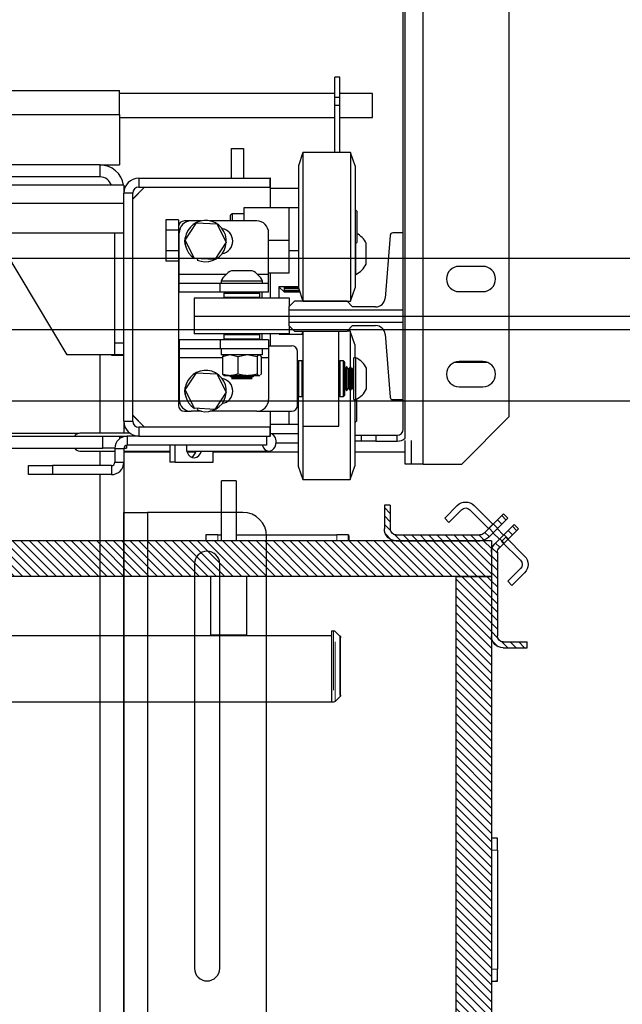
# Model space of a CAD drawing. Units: inches. Extents: x -1 to 417, y 4 to 299.
# Drawn here: x 261 to 274, y 205 to 225 of the extents above; entities that cross this region are included whole.
import ezdxf

# ---------------------------------------------------------------- set-up
doc = ezdxf.new("R2010")
doc.units = ezdxf.units.IN
doc.header["$MEASUREMENT"] = 0
doc.linetypes.add('CENTER', pattern=[2, 1.25, -0.25, 0.25, -0.25])
doc.linetypes.add('PHANTOM', pattern=[2.5, 1.25, -0.25, 0.25, -0.25, 0.25, -0.25])
doc.layers.add('CENTER', color=2, linetype='CENTER')
doc.layers.add('DIM', color=3, linetype='Continuous')
doc.styles.add('PLAN_STYLE', font='txt.shx', dxfattribs={"height": 1.5})
doc.dimstyles.new('METRIC_PL', dxfattribs={"dimtxt": 1.5, "dimasz": 3, "dimexe": 1.5, "dimexo": 1, "dimgap": 1, "dimtad": 0, "dimtih": 1, "dimtoh": 1, "dimdec": 4, "dimzin": 0, "dimdsep": 46, "dimlunit": 5, "dimtxsty": 'PLAN_STYLE', "dimcen": 0.09, "dimadec": 0, "dimazin": 0, "dimtfac": 1, "dimtdec": 4, "dimtofl": 0, "dimtmove": 0, "dimatfit": 3, "dimfxl": 1.5, "dimfrac": 2, "dimtolj": 1, "dimtzin": 0, "dimarcsym": 0})
pattern_1 = [(45, (3.75611, -86.15776), (-0.08838835, 0.08838834), [])]

# ---------------------------------------------------------------- blocks, each defined once
blk = doc.blocks.new('*D53')
at = {"layer": 'DEFPOINTS', "color": 0, "linetype": 'ByBlock', "transparency": 16777216}
for p in [(263.897, 229.273), (263.897, 219.023), (288.245, 219.023)]:
    blk.add_point(p, dxfattribs=at)
at = {"layer": 'DIM', "color": 0, "linetype": 'ByBlock', "lineweight": -2, "transparency": 16777216}
for p, q in [((288.245, 229.273), (288.245, 243.314)), ((288.245, 243.314), (291.245, 243.314)), ((264.897, 229.273), (289.745, 229.273)), ((288.245, 222.023), (288.245, 226.273)), ((264.897, 219.023), (289.745, 219.023))]:
    blk.add_line(p, q, dxfattribs=at)
at = {"layer": 'DIM', "color": 0, "linetype": 'ByBlock', "transparency": 16777216}
for points in [[(287.745, 226.273), (288.745, 226.273), (288.245, 229.273)], [(287.745, 222.023), (288.745, 222.023), (288.245, 219.023)]]:
    blk.add_solid(points, dxfattribs=at)
at = {"layer": 'DIM', "color": 0, "linetype": 'ByBlock', "transparency": 16777216, "insert": (294.245, 243.314), "char_height": 1.5, "attachment_point": 5, "rotation": 89.9544, "style": 'PLAN_STYLE'}
blk.add_mtext("\\A1;10 1/4'' [260mm] \\PDBG", dxfattribs=at)
blk = doc.blocks.new('48_type1r_pgate')
at = {"linetype": 'Continuous', "lineweight": 0}
h = blk.add_hatch(dxfattribs=at)
h.set_pattern_fill('ANSI31', style=0)
h.set_pattern_definition(pattern_1)
edge = h.paths.add_edge_path(flags=0)
edge.add_arc((-24.51, -10.25), 0.125, 225, 270, ccw=False)
edge.add_line((-24.598, -10.338), (-25.003, -9.933))
edge.add_line((-25.003, -9.933), (-25.092, -10.021))
edge.add_line((-25.092, -10.021), (-24.686, -10.427))
edge.add_arc((-24.51, -10.25), 0.25, 225, 270)
edge.add_line((-24.51, -10.5), (-22.75, -10.5))
edge.add_arc((-22.75, -10.25), 0.25, 270, 360)
edge.add_line((-22.5, -10.25), (-22.5, -9.75))
edge.add_line((-22.5, -9.75), (-22.625, -9.75))
edge.add_line((-22.625, -9.75), (-22.625, -10.25))
edge.add_arc((-22.75, -10.25), 0.125, 270, 360, ccw=False)
edge.add_line((-22.75, -10.375), (-24.51, -10.375))
h = blk.add_hatch(dxfattribs=at)
h.set_pattern_fill('ANSI31', style=0)
h.set_pattern_definition(pattern_1)
edge = h.paths.add_edge_path(flags=0)
edge.add_line((-25.229, -10.157), (-25.317, -10.246))
edge.add_line((-25.317, -10.246), (-24.912, -10.651))
edge.add_arc((-25, -10.739), 0.125, 0, 45, ccw=False)
edge.add_line((-24.875, -10.739), (-24.875, -12.499))
edge.add_arc((-25, -12.499), 0.125, -90, 0, ccw=False)
edge.add_line((-25, -12.624), (-25.5, -12.624))
edge.add_line((-25.5, -12.624), (-25.5, -12.749))
edge.add_line((-25.5, -12.749), (-25, -12.749))
edge.add_arc((-25, -12.499), 0.25, 270, 360)
edge.add_line((-24.75, -12.499), (-24.75, -10.739))
edge.add_arc((-25, -10.739), 0.25, 0, 45)
edge.add_line((-24.823, -10.563), (-25.229, -10.157))
h = blk.add_hatch()
h.set_pattern_fill('ANSI31', color=256, style=0)
h.set_pattern_definition([(45, (-267.82728, -484.86935), (-0.088388348, 0.088388348), [])])
h.paths.add_polyline_path([(22.75, -47.25), (22.75, -48), (-24.75, -48), (-24.75, -47.25)])
h.paths.add_polyline_path([(20.285, -11.25), (20.285, -10.5), (1.642, -10.5), (1.642, -11.25)])
h.paths.add_polyline_path([(-6.108, -10.5), (-6.108, -11.25), (-24.75, -11.249), (-24.75, -10.5)])
h = blk.add_hatch(dxfattribs=at)
h.set_pattern_fill('ANSI31', style=0)
h.set_pattern_definition(pattern_1)
h.paths.add_polyline_path([(-24, -47.25), (-24, -11.25), (-24.75, -11.25), (-24.75, -47.25)], flags=0)
at = {"color": 7, "linetype": 'Continuous', "lineweight": 30}
for p, q in [((-19.389, -9.24), (-19.076, -9.24)), ((-19.389, -9.24), (-19.389, -10.5)), ((-19.076, -10.5), (-19.076, -9.24)), ((-24.387, -9.758), (-24.781, -10.152)), ((-24.298, -9.847), (-24.692, -10.241)), ((-23.857, -10.112), (-24.122, -9.847)), ((-23.768, -10.024), (-24.033, -9.758)), ((-22.625, -9.75), (-22.5, -9.75)), ((-22.625, -9.75), (-22.625, -10.25)), ((-22.5, -9.75), (-22.5, -10.25)), ((-25.092, -10.021), (-25.003, -9.933)), ((-24.687, -10.427), (-25.092, -10.021)), ((-24.598, -10.338), (-25.003, -9.933)), ((-23.857, -10.112), (-23.768, -10.024)), ((-25.317, -10.246), (-25.229, -10.157)), ((-25.317, -10.246), (-24.912, -10.651)), ((-25.229, -10.157), (-24.823, -10.562)), ((-24.871, -10.242), (-25.007, -10.379)), ((-24.919, -10.467), (-24.782, -10.331)), ((-24.781, -10.152), (-24.782, -10.154)), ((-24.781, -10.152), (-24.692, -10.241)), ((-24.694, -10.242), (-24.692, -10.241)), ((-25.054, -10.425), (-25.448, -10.819)), ((-24.965, -10.514), (-25.359, -10.907)), ((-24.965, -10.514), (-25.054, -10.425)), ((-24.75, -10.5), (-0.108, -10.5)), ((-24.75, -10.5), (-24.75, -11.25)), ((-22.75, -10.375), (-24.51, -10.375)), ((-22.75, -10.5), (-24.51, -10.5)), ((-21.75, -10.375), (-21.5, -10.375)), ((-21.75, -10.5), (-21.75, -10.375)), ((-19.389, -10.375), (-21.5, -10.375)), ((-19, -10.375), (-19.076, -10.375)), ((-19, -10.375), (-18.75, -10.375)), ((-18.75, -10.375), (-18.75, -10.5)), ((-24.875, -10.739), (-24.875, -12.499)), ((-24.75, -10.739), (-24.75, -12.499)), ((-25.359, -11.084), (-25.094, -11.349)), ((-25.448, -11.173), (-25.182, -11.438)), ((-25.182, -11.438), (-25.094, -11.349)), ((-24.75, -11.25), (-0.108, -11.25)), ((-24.75, -11.25), (-24.75, -47.25)), ((-24, -11.25), (-24.75, -11.25)), ((-24, -11.25), (-24, -47.25)), ((-19.607, -11.25), (-19.607, -12.48)), ((-18.857, -12.48), (-18.857, -11.25)), ((-21.469, -12.404), (-21.565, -12.5)), ((-21.392, -12.39), (-21.434, -12.39)), ((-21.392, -12.39), (-21.392, -13.89)), ((-21.58, -13.744), (-21.58, -12.535)), ((-19.272, -12.49), (-21.392, -12.49)), ((-21.392, -12.494), (-21.392, -13.89)), ((-19.607, -12.48), (-18.857, -12.48)), ((-19.607, -12.48), (-19.598, -12.49)), ((-19.193, -12.49), (-19.272, -12.49)), ((-9.272, -12.49), (-19.193, -12.49)), ((-18.868, -12.49), (-18.857, -12.48)), ((-25, -12.624), (-25.5, -12.624)), ((-25.5, -12.749), (-25.5, -12.624)), ((-25, -12.749), (-25.5, -12.749)), ((-21.565, -13.779), (-21.469, -13.875)), ((-21.434, -13.89), (-21.392, -13.89)), ((-21.392, -13.89), (17.233, -13.89)), ((-24.875, -17), (-24.875, -16.75)), ((-24.875, -16.75), (-24.75, -16.75)), ((-24.875, -17), (-24.875, -19.5)), ((-24.875, -19.75), (-24.875, -19.5)), ((-24.75, -19.75), (-24.875, -19.75))]:
    blk.add_line(p, q, dxfattribs=at)
at = {"color": 7, "linetype": 'PHANTOM', "lineweight": 0}
for p, q in [((-21.5, -10.375), (-21.5, -10.5)), ((-19, -10.5), (-19, -10.375)), ((-21.469, -13.875), (-21.469, -12.404)), ((-21.434, -12.39), (-21.434, -13.89)), ((-21.565, -12.5), (-21.565, -13.779)), ((-24.75, -17), (-24.875, -17)), ((-24.875, -19.5), (-24.75, -19.5))]:
    blk.add_line(p, q, dxfattribs=at)
at = {"const_width": 0.01}
blk.add_lwpolyline([(-6.108, -10.5), (-6.108, -11.25), (-24.75, -11.249), (-24.75, -10.5), (-6.108, -10.5)], dxfattribs=at)
at = {"color": 7, "linetype": 'Continuous', "lineweight": 30}
for centre, radius, start, end in [((-24.21, -9.935), 0.25, 45, 135), ((-24.21, -9.935), 0.125, 45, 135), ((-24.51, -10.25), 0.125, 225, 270), ((-22.75, -10.25), 0.25, 270, 0), ((-22.75, -10.25), 0.125, 270, 0), ((-24.51, -10.25), 0.25, 225, 270), ((-21.327, -10.45), 0.43, 169.9129, 186.6419), ((-18.283, -10.435), 0.467, 180.4204, 187.9439), ((-25, -10.739), 0.125, 0, 45), ((-25, -10.739), 0.25, 0, 45), ((-25.271, -10.996), 0.25, 135, 225), ((-25.271, -10.996), 0.125, 135, 225), ((-21.434, -12.44), 0.05, 90, 134.8856), ((-25, -12.499), 0.125, 270, 0), ((-25, -12.499), 0.25, 270, 0), ((-21.53, -12.535), 0.05, 134.8856, 180), ((-21.53, -13.744), 0.05, 180, 225.1144), ((-21.434, -13.84), 0.05, 225.1144, 270), ((-24.815, -16.283), 0.467, 270.4208, 277.9414), ((-24.8, -19.327), 0.43, 259.9139, 276.6408)]:
    blk.add_arc(centre, radius, start, end, dxfattribs=at)
blk = doc.blocks.new('type-1L_36x48')
at = {"xscale": -1}
blk.add_blockref('48_type1r_pgate', (0, 0), dxfattribs=at)
blk = doc.blocks.new('1L3648')
blk.add_blockref('type-1L_36x48', (-16.259, 2.503))

msp = doc.modelspace()

# ---------------------------------------------------------------- linework, layer by layer
at = {"color": 8, "linetype": 'Continuous', "lineweight": 25}
for p, q in [((269.7178, 215.9147), (269.7178, 231.0247)), ((239.86182, 223.26343), (263.33935, 223.26343)), ((265.57487, 219.90093), (264.58943, 219.90093)), ((266.46943, 219.90093), (266.23899, 219.90093)), ((262.92685, 216.56493), (262.92685, 218.21343)), ((265.49936, 218.14893), (264.58943, 218.14893)), ((266.46943, 218.14893), (266.31449, 218.14893)), ((263.33559, 216.50243), (263.33559, 216.44597)), ((267.09185, 216.55273), (266.53002, 216.55273)), ((269.7178, 215.9147), (269.7178, 216.41076)), ((262.92685, 215.88243), (262.92685, 216.18993)), ((262.92685, 176.40043), (262.92685, 215.69443))]:
    msp.add_line(p, q, dxfattribs=at)
at = {"color": 7, "linetype": 'Continuous', "lineweight": 25}
for p, q in [((271.5278, 216.9147), (271.5278, 230.0247)), ((269.29785, 216.64773), (269.29785, 227.52076)), ((269.3378, 216.45986), (269.3378, 227.52076)), ((267.96485, 224.04828), (267.85985, 224.04828)), ((267.85985, 223.61989), (267.85985, 224.04828)), ((267.96485, 223.61989), (267.96485, 224.04828)), ((240.04019, 223.76343), (263.33935, 223.76343)), ((263.33935, 223.26343), (263.33935, 223.76343)), ((267.85985, 223.70043), (263.33935, 223.70043)), ((268.65185, 223.70043), (267.96485, 223.70043)), ((268.65185, 223.20043), (268.65185, 223.70043)), ((267.96485, 223.61989), (267.85985, 223.61989)), ((267.85985, 223.4497), (267.85985, 223.61989)), ((267.96485, 223.4497), (267.85985, 223.4497)), ((267.85985, 222.45993), (267.85985, 223.4497)), ((267.96485, 223.4497), (267.96485, 223.61989)), ((267.96485, 222.45993), (267.96485, 223.4497)), ((263.33935, 223.26343), (263.33935, 222.20043)), ((263.33935, 223.20043), (267.85985, 223.20043)), ((267.96485, 223.20043), (268.65185, 223.20043)), ((265.69185, 222.54743), (265.94185, 222.54743)), ((265.69185, 221.92243), (265.69185, 222.54743)), ((265.94185, 222.54743), (265.94185, 221.92243)), ((267.19185, 222.45993), (267.09685, 222.17993)), ((268.19185, 222.45993), (267.19185, 222.45993)), ((267.19185, 222.45993), (267.19185, 222.25092)), ((268.28685, 222.17993), (268.19185, 222.45993)), ((268.19185, 222.45993), (268.19185, 222.25092)), ((262.92685, 222.20043), (259.92685, 222.20043)), ((262.92685, 221.95043), (262.92685, 222.20043)), ((262.92685, 222.20043), (263.33935, 222.20043)), ((267.19185, 222.25092), (267.19185, 219.33993)), ((268.19185, 222.25092), (268.19185, 219.33993)), ((267.09685, 222.17993), (267.09685, 222.00844)), ((267.09685, 222.00844), (267.09685, 219.61993)), ((268.28685, 222.17993), (268.28685, 222.00844)), ((268.28685, 222.00844), (268.28685, 219.61993)), ((262.92685, 221.95043), (259.92685, 221.95043)), ((263.73985, 221.92243), (263.73985, 221.73443)), ((263.73985, 221.92243), (266.50185, 221.92243)), ((266.50685, 221.92243), (266.50185, 221.92243)), ((266.50185, 221.73443), (266.50185, 221.92243)), ((266.50685, 221.29993), (266.50685, 221.92243)), ((263.42685, 221.77643), (235.87685, 221.77643)), ((263.42685, 221.77643), (263.42685, 221.60943)), ((263.61485, 221.60943), (263.42685, 221.60943)), ((263.42685, 216.81543), (263.42685, 221.60943)), ((263.85985, 221.73443), (263.61485, 221.48943)), ((263.86485, 221.73443), (263.61485, 221.48443)), ((263.61485, 216.81543), (263.61485, 221.60943)), ((263.73985, 221.73443), (266.50185, 221.73443)), ((266.50685, 221.71023), (267.09685, 221.71023)), ((235.87685, 221.40043), (263.42685, 221.40043)), ((271.5278, 216.9147), (271.5278, 221.41076)), ((265.7031, 221.17493), (265.67185, 221.14368)), ((265.94685, 221.17493), (265.7031, 221.17493)), ((265.7031, 221.17493), (265.7031, 221.02493)), ((266.89685, 221.29993), (265.94685, 221.29993)), ((265.94685, 221.29993), (265.94685, 221.02493)), ((266.89685, 221.29993), (266.89685, 220.61243)), ((267.09685, 221.29993), (266.89685, 221.29993)), ((268.32185, 221.23118), (268.28685, 221.26618)), ((268.32185, 221.23118), (268.32185, 221.1868)), ((268.32185, 221.1868), (268.32185, 220.56868)), ((264.57685, 221.04544), (264.30885, 221.04544)), ((264.30885, 221.04544), (264.30885, 220.82893)), ((264.57685, 221.04544), (264.57685, 220.89993)), ((264.83943, 221.02493), (264.70185, 221.02493)), ((264.7145, 220.62378), (264.95133, 220.98628)), ((265.05649, 221.02493), (264.83943, 221.02493)), ((264.95133, 220.98628), (265.38369, 220.96243)), ((266.21943, 221.02493), (265.23721, 221.02493)), ((265.38369, 220.96243), (265.57921, 220.57607)), ((265.67185, 221.02493), (265.67185, 221.14368)), ((235.87685, 220.77643), (263.42685, 220.77643)), ((263.23885, 218.46243), (263.23885, 220.77643)), ((264.57685, 220.82893), (264.30885, 220.82893)), ((264.30885, 220.82893), (264.30885, 220.39592)), ((264.57685, 220.89993), (264.57685, 217.14993)), ((264.58943, 219.90093), (264.58943, 220.77493)), ((266.46943, 219.90093), (266.46943, 220.77493)), ((269.29885, 220.7747), (269.08124, 220.7747)), ((264.91002, 220.23742), (264.7145, 220.62378)), ((265.57921, 220.57607), (265.34237, 220.21357)), ((266.89685, 220.61243), (266.46943, 220.61243)), ((266.89685, 220.61243), (266.89685, 219.92493)), ((268.28685, 220.53368), (268.32185, 220.56868)), ((268.30085, 219.89993), (268.30085, 220.54768)), ((268.52085, 220.53731), (268.52085, 220.55643)), ((268.52085, 220.11843), (268.52085, 220.53731)), ((269.02238, 220.72041), (268.91545, 219.40053)), ((262.23885, 218.21343), (260.92685, 220.40043)), ((264.57685, 220.39592), (264.30885, 220.39592)), ((264.30885, 220.39592), (264.30885, 220.17941)), ((266.89685, 220.39993), (267.09685, 220.39993)), ((264.57685, 220.17941), (264.30885, 220.17941)), ((264.9092, 220.23618), (264.91002, 220.23742)), ((265.34237, 220.21357), (264.91002, 220.23742)), ((264.98247, 220.23342), (264.96903, 220.20348)), ((266.12593, 219.97893), (265.68793, 219.97893)), ((266.89685, 219.92493), (266.46943, 219.92493)), ((266.50685, 219.39993), (266.50685, 219.92493)), ((270.9728, 220.0697), (270.4728, 220.0697)), ((264.58943, 219.71293), (264.58943, 219.90093)), ((264.58943, 219.52493), (264.58943, 219.71293)), ((265.44955, 219.71293), (264.58943, 219.71293)), ((265.44955, 219.52493), (265.44955, 219.71293)), ((266.46943, 219.71293), (265.44955, 219.71293)), ((265.46943, 219.75893), (265.46943, 219.71293)), ((266.34443, 219.75893), (265.46943, 219.75893)), ((266.34443, 219.71293), (266.34443, 219.75893)), ((266.46943, 219.71293), (266.46943, 219.90093)), ((266.46943, 219.52493), (266.46943, 219.71293)), ((268.28685, 219.89993), (268.30085, 219.89993)), ((265.44955, 219.52493), (264.58943, 219.52493)), ((266.46943, 219.52493), (265.44955, 219.52493)), ((265.55193, 219.51993), (265.53193, 219.49993)), ((265.55193, 219.51993), (266.26193, 219.51993)), ((265.70733, 219.52383), (265.70057, 219.51993)), ((265.70733, 219.52493), (265.70733, 219.52383)), ((266.10653, 219.52383), (265.70733, 219.52383)), ((266.10653, 219.52383), (266.10653, 219.52493)), ((266.11328, 219.51993), (266.10653, 219.52383)), ((266.28193, 219.49993), (266.26193, 219.51993)), ((266.32685, 219.52493), (266.32685, 219.39993)), ((266.69185, 219.64773), (267.09685, 219.64773)), ((266.69185, 219.39993), (266.69185, 219.64773)), ((266.69185, 219.63238), (266.69485, 219.63238)), ((266.69485, 219.64773), (266.69485, 219.63238)), ((266.69485, 219.63238), (266.79485, 219.53238)), ((266.79485, 219.64773), (266.79485, 219.53238)), ((266.79485, 219.53238), (267.12656, 219.53238)), ((266.81485, 219.61181), (267.09961, 219.61181)), ((266.81485, 219.6021), (266.81485, 219.61181)), ((267.09996, 219.61077), (266.81485, 219.61077)), ((267.1029, 219.6021), (266.81485, 219.6021)), ((266.81485, 219.57175), (267.1132, 219.57175)), ((266.81485, 219.5649), (266.81485, 219.57175)), ((267.11552, 219.5649), (266.81485, 219.5649)), ((266.81485, 219.54533), (267.12216, 219.54533)), ((266.81485, 219.5415), (266.81485, 219.54533)), ((267.12346, 219.5415), (266.81485, 219.5415)), ((266.81485, 219.53319), (267.12628, 219.53319)), ((266.81485, 219.53248), (266.81485, 219.53319)), ((267.12652, 219.53248), (266.81485, 219.53248)), ((267.09685, 219.61993), (267.19185, 219.33993)), ((268.19185, 219.33993), (268.28685, 219.61993)), ((270.4728, 219.5397), (270.9728, 219.5397)), ((264.90693, 219.39993), (264.90693, 218.64993)), ((266.90693, 219.39993), (264.90693, 219.39993)), ((265.53193, 219.49993), (265.53193, 219.41993)), ((266.28193, 219.49993), (265.53193, 219.49993)), ((265.53193, 219.41993), (265.55193, 219.39993)), ((265.53193, 219.41993), (266.28193, 219.41993)), ((266.26193, 219.39993), (266.28193, 219.41993)), ((266.28193, 219.41993), (266.28193, 219.49993)), ((267.01496, 219.33769), (266.89685, 219.21958)), ((266.90693, 219.22965), (266.90693, 219.39993)), ((268.11732, 219.33769), (267.01496, 219.33769)), ((267.19185, 219.33993), (268.19185, 219.33993)), ((267.19185, 219.33769), (267.19185, 219.33993)), ((267.94185, 219.33769), (267.94185, 219.33993)), ((268.23543, 219.21958), (268.11732, 219.33769)), ((266.89685, 219.21958), (266.89685, 219.14812)), ((269.29885, 219.14812), (266.89685, 219.14812)), ((266.89685, 219.14812), (266.89685, 218.89733)), ((268.71924, 219.21958), (268.23543, 219.21958)), ((266.89685, 218.89733), (269.29885, 218.89733)), ((266.89685, 218.89733), (266.89685, 218.82588)), ((266.89685, 218.82588), (267.01496, 218.70777)), ((266.90693, 218.64993), (266.90693, 218.8158)), ((267.01496, 218.70777), (268.11732, 218.70777)), ((267.18612, 218.70777), (267.16575, 218.64773)), ((267.18685, 218.70777), (267.18685, 218.64773)), ((267.19685, 216.71243), (267.19685, 218.70777)), ((267.94685, 216.71243), (267.94685, 218.70777)), ((268.11732, 218.70777), (268.23543, 218.82588)), ((268.18685, 218.70993), (268.11948, 218.70993)), ((268.28185, 218.42993), (268.18685, 218.70993)), ((268.18685, 218.70993), (268.18685, 217.96243)), ((268.23543, 218.82588), (268.71924, 218.82588)), ((264.58943, 218.52493), (264.58943, 218.33693)), ((265.44955, 218.52493), (264.58943, 218.52493)), ((266.90693, 218.64993), (264.90693, 218.64993)), ((265.44955, 218.52493), (265.44955, 218.33693)), ((266.46943, 218.52493), (265.44955, 218.52493)), ((265.55193, 218.64993), (265.53193, 218.62993)), ((265.53193, 218.62993), (265.53193, 218.54993)), ((266.28193, 218.62993), (265.53193, 218.62993)), ((265.53193, 218.54993), (265.55193, 218.52993)), ((265.53193, 218.54993), (266.28193, 218.54993)), ((266.26193, 218.52993), (265.55193, 218.52993)), ((265.67459, 218.52993), (265.66593, 218.52493)), ((266.14793, 218.52493), (266.13927, 218.52993)), ((266.28193, 218.62993), (266.26193, 218.64993)), ((266.26193, 218.52993), (266.28193, 218.54993)), ((266.28193, 218.54993), (266.28193, 218.62993)), ((266.32685, 218.64993), (266.32685, 218.52493)), ((266.46943, 218.52493), (266.46943, 218.33693)), ((266.50685, 218.39993), (266.50685, 218.64993)), ((266.69185, 218.64773), (266.69185, 218.64993)), ((266.69185, 218.64773), (267.19685, 218.64773)), ((268.91545, 218.64492), (269.02238, 217.32505)), ((263.23885, 218.46243), (263.42685, 218.46243)), ((263.23885, 218.21243), (263.23885, 218.46243)), ((265.44955, 218.33693), (264.58943, 218.33693)), ((264.58943, 218.33693), (264.58943, 218.14893)), ((266.46943, 218.33693), (265.44955, 218.33693)), ((265.47243, 218.33693), (265.47243, 218.21193)), ((266.34143, 218.21193), (266.34143, 218.33693)), ((266.46943, 218.39993), (266.95185, 218.39993)), ((266.46943, 218.33693), (266.46943, 218.14893)), ((267.07685, 217.14993), (267.07685, 218.27493)), ((268.28185, 218.42993), (268.28185, 218.14993)), ((263.23885, 218.21343), (262.23885, 218.21343)), ((263.17685, 218.20043), (263.17685, 218.21343)), ((263.42685, 218.20043), (263.17685, 218.20043)), ((263.42685, 218.21243), (263.23885, 218.21243)), ((264.58943, 218.14893), (264.58943, 217.27493)), ((266.34143, 218.21193), (265.47243, 218.21193)), ((265.49936, 218.17957), (265.63495, 218.21193)), ((265.52722, 218.20478), (265.49936, 218.17957)), ((265.49936, 218.17957), (265.49936, 217.8067)), ((265.53342, 218.21193), (265.52568, 218.20745)), ((265.68505, 218.21193), (265.82063, 218.17957)), ((265.82063, 218.17957), (265.99264, 218.21193)), ((265.82063, 218.17957), (265.82063, 217.8067)), ((266.05619, 218.21193), (266.2282, 218.17957)), ((266.2282, 218.17957), (266.2282, 217.8067)), ((266.28818, 218.20745), (266.28043, 218.21193)), ((266.28663, 218.20478), (266.31449, 218.17957)), ((266.31449, 218.17957), (266.31449, 217.8067)), ((266.46943, 218.14893), (266.46943, 217.27493)), ((267.09685, 218.08743), (267.07685, 218.06743)), ((267.17685, 218.08743), (267.09685, 218.08743)), ((267.09685, 218.08743), (267.09685, 217.33743)), ((267.19685, 218.06743), (267.17685, 218.08743)), ((267.17685, 218.05469), (267.17685, 218.08743)), ((267.17685, 217.33743), (267.17685, 218.05469)), ((267.96685, 218.08743), (267.94685, 218.06743)), ((268.04685, 218.08743), (267.96685, 218.08743)), ((267.96685, 218.08743), (267.96685, 217.33743)), ((268.06685, 218.06743), (268.04685, 218.08743)), ((268.04685, 218.05469), (268.04685, 218.08743)), ((268.04685, 217.33743), (268.04685, 218.05469)), ((268.06685, 218.06743), (268.06685, 218.03644)), ((268.30585, 218.14993), (268.25985, 218.14993)), ((268.25985, 217.27493), (268.25985, 218.14993)), ((268.30585, 217.27493), (268.30585, 218.14993)), ((270.9728, 218.0697), (270.4728, 218.0697)), ((268.06685, 218.03644), (268.06685, 217.35743)), ((268.07075, 217.91203), (268.06685, 217.91878)), ((268.08075, 217.91203), (268.07075, 217.91203)), ((268.07075, 217.51283), (268.07075, 217.91203)), ((268.10985, 217.96243), (268.08075, 217.91203)), ((268.08075, 217.51283), (268.08075, 217.91203)), ((268.11665, 217.96243), (268.10985, 217.96243)), ((268.10985, 217.46243), (268.10985, 217.96243)), ((268.14575, 217.91203), (268.11665, 217.96243)), ((268.11665, 217.46243), (268.11665, 217.96243)), ((268.15575, 217.91203), (268.14575, 217.91203)), ((268.14575, 217.51283), (268.14575, 217.91203)), ((268.18485, 217.96243), (268.15575, 217.91203)), ((268.15575, 217.51283), (268.15575, 217.91203)), ((268.19165, 217.96243), (268.18485, 217.96243)), ((268.18485, 217.46243), (268.18485, 217.96243)), ((268.22075, 217.91203), (268.19165, 217.96243)), ((268.19165, 217.46243), (268.19165, 217.96243)), ((268.23075, 217.91203), (268.22075, 217.91203)), ((268.22075, 217.51283), (268.22075, 217.91203)), ((268.25985, 217.96243), (268.23075, 217.91203)), ((268.23075, 217.51283), (268.23075, 217.91203)), ((268.52585, 217.49343), (268.52585, 217.93143)), ((271.08078, 218.0467), (270.36481, 218.0467)), ((264.7145, 217.47378), (264.95133, 217.83628)), ((264.95133, 217.83628), (265.38369, 217.81243)), ((265.38369, 217.81243), (265.57921, 217.42607)), ((265.52557, 217.77888), (265.53415, 217.77393)), ((265.53415, 217.77393), (265.64197, 217.77393)), ((265.64197, 217.77393), (265.67803, 217.77393)), ((265.6642, 217.77393), (265.65693, 217.76973)), ((265.65693, 217.76973), (265.65693, 217.76293)), ((266.15693, 217.76973), (265.65693, 217.76973)), ((265.65693, 217.76293), (265.70733, 217.73383)), ((266.15693, 217.76293), (265.65693, 217.76293)), ((265.67803, 217.77393), (266.00154, 217.77393)), ((265.70733, 217.72383), (265.68845, 217.71293)), ((265.68845, 217.71293), (266.12541, 217.71293)), ((265.70733, 217.73383), (265.70733, 217.72383)), ((266.10653, 217.73383), (265.70733, 217.73383)), ((266.10653, 217.72383), (265.70733, 217.72383)), ((266.00154, 217.77393), (266.04729, 217.77393)), ((266.04729, 217.77393), (266.2665, 217.77393)), ((266.10653, 217.73383), (266.15693, 217.76293)), ((266.10653, 217.72383), (266.10653, 217.73383)), ((266.12541, 217.71293), (266.10653, 217.72383)), ((266.15693, 217.76973), (266.14966, 217.77393)), ((266.15693, 217.76293), (266.15693, 217.76973)), ((266.2665, 217.77393), (266.27619, 217.77393)), ((266.28665, 217.78171), (266.27619, 217.77393)), ((266.27619, 217.77393), (266.27971, 217.77393)), ((266.27971, 217.77393), (266.28829, 217.77888)), ((264.91002, 217.08742), (264.7145, 217.47378)), ((268.06685, 217.50607), (268.07075, 217.51283)), ((268.07075, 217.51283), (268.08075, 217.51283)), ((268.08075, 217.51283), (268.10985, 217.46243)), ((268.10985, 217.46243), (268.11665, 217.46243)), ((268.11665, 217.46243), (268.14575, 217.51283)), ((268.14575, 217.51283), (268.15575, 217.51283)), ((268.15575, 217.51283), (268.18485, 217.46243)), ((268.18485, 217.46243), (268.19165, 217.46243)), ((268.18685, 217.46243), (268.18685, 215.58993)), ((268.19165, 217.46243), (268.22075, 217.51283)), ((268.22075, 217.51283), (268.23075, 217.51283)), ((268.23075, 217.51283), (268.25985, 217.46243)), ((270.4728, 217.5397), (270.9728, 217.5397)), ((265.57921, 217.42607), (265.34237, 217.06357)), ((267.07685, 217.35743), (267.09685, 217.33743)), ((267.09185, 217.34243), (267.09185, 215.86993)), ((267.09685, 217.33743), (267.17685, 217.33743)), ((267.17685, 217.33743), (267.19685, 217.35743)), ((267.18685, 217.34743), (267.18685, 215.58993)), ((267.94685, 217.35743), (267.96685, 217.33743)), ((267.96685, 217.33743), (268.04685, 217.33743)), ((268.04685, 217.33743), (268.06685, 217.35743)), ((268.25985, 217.27493), (268.30585, 217.27493)), ((268.28185, 217.27493), (268.28185, 215.86993)), ((268.31685, 217.28047), (268.31685, 216.81868)), ((269.08124, 217.27076), (269.29885, 217.27076)), ((264.70185, 217.02493), (264.83943, 217.02493)), ((265.05649, 217.02493), (264.83943, 217.02493)), ((264.9092, 217.08618), (264.91002, 217.08742)), ((265.34237, 217.06357), (264.91002, 217.08742)), ((264.98247, 217.08342), (264.96903, 217.05348)), ((266.21943, 217.02493), (265.23721, 217.02493)), ((266.21943, 217.02493), (266.95185, 217.02493)), ((266.50685, 216.50243), (266.50685, 217.02493)), ((266.89185, 217.02493), (266.89185, 216.74993)), ((263.42685, 216.81543), (263.42685, 216.56493)), ((263.42685, 216.81543), (263.61485, 216.81543)), ((263.61485, 216.94043), (263.86485, 216.69043)), ((263.61485, 216.93543), (263.85985, 216.69043)), ((268.28185, 216.78368), (268.31685, 216.81868)), ((271.5278, 216.9147), (270.5278, 215.9147)), ((263.73985, 216.69043), (263.73985, 216.50243)), ((266.50185, 216.69043), (263.73985, 216.69043)), ((266.50185, 216.50243), (266.50185, 216.69043)), ((266.89185, 216.74993), (266.50685, 216.74993)), ((267.09185, 216.74993), (266.89185, 216.74993)), ((267.19685, 216.71243), (267.94685, 216.71243)), ((236.32729, 216.56443), (262.48941, 216.56443)), ((249.65549, 216.50243), (262.98488, 216.50243)), ((263.55219, 216.56493), (262.50023, 216.56493)), ((262.98488, 216.25243), (262.98488, 216.50243)), ((262.98488, 216.50243), (263.33559, 216.50243)), ((263.33559, 216.50243), (263.48192, 216.50243)), ((263.48192, 216.50243), (263.48192, 216.502)), ((263.49666, 216.50243), (263.49666, 216.31443)), ((263.73985, 216.50243), (263.49666, 216.50243)), ((263.73985, 216.50243), (266.50185, 216.50243)), ((266.42685, 216.50243), (266.42685, 216.31443)), ((266.50685, 216.50243), (266.50185, 216.50243)), ((268.28185, 216.52273), (268.42285, 216.52273)), ((268.42285, 216.39773), (268.42285, 216.52273)), ((268.42285, 216.52273), (268.72285, 216.52273)), ((268.72285, 216.52273), (268.72285, 216.39773)), ((268.72285, 216.52273), (269.17285, 216.52273)), ((269.17285, 216.39773), (269.17285, 216.52273)), ((269.3378, 215.91076), (269.3378, 216.41076)), ((269.4628, 216.41076), (269.4628, 215.91076)), ((236.8224, 216.25243), (262.98488, 216.25243)), ((263.23878, 216.25243), (262.98488, 216.25243)), ((263.23866, 216.24443), (263.42666, 216.24443)), ((263.23866, 216.24443), (263.23866, 215.95243)), ((263.42666, 216.24443), (263.42666, 215.95243)), ((263.42712, 216.25243), (263.48192, 216.25243)), ((263.48192, 216.31286), (263.48192, 216.25243)), ((266.42685, 216.31443), (263.49666, 216.31443)), ((264.39173, 216.31443), (264.39173, 215.95243)), ((264.50322, 215.95243), (264.50322, 216.31443)), ((266.62526, 216.36273), (267.09185, 216.36273)), ((268.42285, 216.39773), (268.28185, 216.39773)), ((268.72285, 216.39773), (268.42285, 216.39773)), ((268.72285, 216.39773), (269.17285, 216.39773)), ((262.50023, 216.18993), (263.23866, 216.18993)), ((263.42666, 216.18993), (264.39173, 216.18993)), ((263.42685, 216.18993), (263.42685, 176.40043)), ((263.42685, 216.17273), (264.39173, 216.17273)), ((264.74958, 216.18993), (266.47741, 216.18993)), ((264.75474, 216.17273), (264.94304, 216.17273)), ((265.30606, 215.95243), (265.30606, 216.18993)), ((265.30606, 216.17273), (267.09185, 216.17273)), ((268.28185, 216.17273), (269.3378, 216.17273)), ((261.42685, 215.69443), (261.42685, 215.88243)), ((261.42685, 215.88243), (261.92685, 215.88243)), ((261.92685, 215.88243), (261.92685, 215.69443)), ((263.16866, 215.88243), (261.92685, 215.88243)), ((263.16866, 215.88243), (263.16866, 215.69443)), ((263.23866, 215.95243), (263.42666, 215.95243)), ((264.50322, 215.95243), (264.39173, 215.95243)), ((264.50322, 215.95243), (265.30606, 215.95243)), ((267.09185, 215.86993), (267.18685, 215.58993)), ((268.18685, 215.58993), (268.28185, 215.86993)), ((269.4628, 215.91076), (269.3378, 215.91076)), ((269.7178, 215.9147), (269.4628, 215.9147)), ((269.7178, 215.9147), (270.5278, 215.9147)), ((261.92685, 215.69443), (261.42685, 215.69443)), ((263.16866, 215.69443), (261.92685, 215.69443)), ((267.18685, 215.58993), (268.18685, 215.58993)), ((263.42685, 211.37043), (263.42685, 214.90043)), ((263.42685, 214.90043), (263.92685, 214.90043)), ((263.92685, 214.90043), (263.92685, 177.90043)), ((265.92685, 214.90043), (263.92685, 214.90043)), ((266.42685, 178.40043), (266.42685, 214.40043)), ((264.91185, 213.82043), (264.91185, 205.32043)), ((265.44185, 205.32043), (265.44185, 213.82043)), ((263.42685, 209.37043), (263.42685, 211.37043)), ((263.42685, 203.15043), (263.42685, 209.37043))]:
    msp.add_line(p, q, dxfattribs=at)
at = {"linetype": 'ByBlock'}
for p, q in [((276.64945, 220.23769), (217.65185, 220.23769)), ((276.64945, 217.23769), (217.65185, 217.23769))]:
    msp.add_line(p, q, dxfattribs=at)
at = {"color": 7, "linetype": 'Continuous', "lineweight": 25, "flags": 128}
for points in [[(264.74945, 216.31443), (264.74721, 216.30497), (264.74166, 216.25243), (264.74721, 216.19988), (264.76349, 216.15093), (264.78939, 216.10888), (264.82315, 216.07662), (264.86245, 216.05634), (264.90464, 216.04943)], [(266.33773, 216.31443), (266.34138, 216.30272), (266.36237, 216.2591), (266.39188, 216.22424), (266.42774, 216.20075), (266.46729, 216.19036), (266.50758, 216.19385), (266.54564, 216.21095), (266.57863, 216.24039), (266.60412, 216.28), (266.62021, 216.32684), (266.62571, 216.37743)]]:
    msp.add_lwpolyline(points, dxfattribs=at)
at = {"color": 7, "linetype": 'Continuous', "lineweight": 25}
for centre, radius, start, end in [((262.92685, 221.70043), 0.5, 8.742847, 90), ((262.92685, 221.70043), 0.25, 17.698012, 90), ((263.73985, 221.60943), 0.313, 90, 180), ((263.73985, 221.60943), 0.125, 90, 180), ((264.70185, 220.89993), 0.125, 90, 180), ((264.83943, 220.77493), 0.25, 90, 180), ((265.14685, 220.59993), 0.4345, 245.84238, 236.84238), ((266.21943, 220.77493), 0.25, 0, 90), ((265.45213, 220.59993), 0.265, 279.02142, 80.97858), ((268.08999, 220.34261), 0.481, 26.39294, 61.180942), ((269.08124, 220.71564), 0.05906, 90, 175.368431), ((264.96685, 220.59993), 0.265, 154.581892, 205.418108), ((265.90174, 219.54806), 0.481, 116.39294, 153.999048), ((265.91211, 219.54806), 0.481, 26.000952, 63.60706), ((268.08999, 220.33224), 0.481, 296.000952, 333.60706), ((270.4728, 219.8047), 0.265, 90, 270), ((270.9728, 219.8047), 0.265, 270, 90), ((268.71924, 219.41643), 0.19685, 270, 355.368431), ((268.71924, 218.62903), 0.19685, 4.631569, 90), ((266.95185, 218.27493), 0.125, 0, 90), ((268.09499, 217.71761), 0.481, 26.39294, 63.999048), ((270.4728, 217.8047), 0.265, 90, 270), ((270.9728, 217.8047), 0.265, 270, 90), ((265.14685, 217.44993), 0.4345, 245.84238, 236.84238), ((265.45213, 217.44993), 0.265, 279.02142, 80.97858), ((264.96685, 217.44993), 0.265, 154.581892, 205.418108), ((268.09499, 217.70724), 0.481, 296.000952, 333.60706), ((264.83943, 217.27493), 0.25, 180, 270), ((266.21943, 217.27493), 0.25, 270, 0), ((269.08124, 217.32981), 0.05906, 184.631569, 270), ((264.70185, 217.14993), 0.125, 180, 270), ((266.95185, 217.14993), 0.125, 270, 0), ((263.73985, 216.81543), 0.313, 180, 270), ((263.73985, 216.81543), 0.125, 180, 270), ((269.17285, 216.64773), 0.125, 270, 0), ((262.50487, 216.42772), 0.13728, 91.935905, 147.032493), ((263.49666, 216.24443), 0.258, 90, 180), ((266.44878, 216.39331), 0.17765, 354.871053, 70.918255), ((269.17285, 216.64773), 0.25, 270, 311.28306), ((262.50487, 216.32713), 0.13728, 212.967507, 268.064095), ((263.49666, 216.24443), 0.07, 90, 180), ((264.76352, 216.23036), 0.18907, 296.844236, 347.650351), ((264.88925, 216.22222), 0.17348, 275.089175, 349.270198), ((263.16866, 215.95243), 0.07, 270, 0), ((263.16866, 215.95243), 0.258, 270, 0), ((265.92685, 214.40043), 0.5, 360, 90), ((265.17685, 213.82043), 0.265, 0, 180), ((265.17685, 205.32043), 0.265, 180, 0)]:
    msp.add_arc(centre, radius, start, end, dxfattribs=at)
for points, knots in [([(266.2282, 218.17957), (266.22822, 218.1796), (266.24006, 218.19662), (266.25235, 218.20428), (266.26461, 218.21193)], [0, 0, 0, 0, 0.00168568, 1, 1, 1, 1]), ([(265.64197, 217.77393), (265.61802, 217.77643), (265.56973, 217.78147), (265.52295, 217.79824), (265.49936, 217.8067)], [0, 0, 0, 0, 0.495903, 1, 1, 1, 1]), ([(265.49936, 217.8067), (265.50172, 217.80334), (265.51081, 217.79039), (265.52023, 217.78541), (265.52721, 217.78171)], [0, 0, 0, 0, 0.259744581, 1, 1, 1, 1]), ([(265.82063, 217.8067), (265.7974, 217.79836), (265.75063, 217.78157), (265.70234, 217.77648), (265.67803, 217.77393)], [0, 0, 0, 0, 0.49659551, 1, 1, 1, 1]), ([(266.00154, 217.77393), (265.98948, 217.77461), (265.92825, 217.77807), (265.86856, 217.79395), (265.82063, 217.8067)], [0, 0, 0, 0, 0.19696643, 1, 1, 1, 1]), ([(266.2282, 217.8067), (266.21955, 217.80412), (266.1606, 217.78651), (266.09946, 217.77972), (266.04729, 217.77393)], [0, 0, 0, 0, 0.14675339, 1, 1, 1, 1]), ([(266.2665, 217.77393), (266.26342, 217.7748), (266.25045, 217.77848), (266.23783, 217.79449), (266.2282, 217.8067)], [0, 0, 0, 0, 0.23747005, 1, 1, 1, 1]), ([(266.31449, 217.8067), (266.31213, 217.80322), (266.30664, 217.79511), (266.30095, 217.79182), (266.2977, 217.78994)], [0, 0, 0, 0, 0.42901829, 1, 1, 1, 1])]:
    msp.add_open_spline(points, degree=3, knots=knots, dxfattribs=at)
at = {"layer": 'CENTER', "linetype": 'ByBlock'}
msp.add_line((277.64945, 218.73769), (210.49384, 218.73769), dxfattribs=at)

# ---------------------------------------------------------------- block references
msp.add_blockref('1L3648', (262.6605, 222.30019))

# ---------------------------------------------------------------- dimensions: what is measured, and where the dimension line sits
at = {"layer": 'DIM', "linetype": 'ByBlock'}
dim = msp.add_linear_dim(base=(288.24496, 219.02273), p1=(263.89685, 229.27273), p2=(263.89685, 219.02273), angle=90, text='<> \\PDBG', dimstyle='METRIC_PL', override={"dimpost": "''"}, dxfattribs=at)
dim.commit()
dim.dimension.update_dxf_attribs({"geometry": '*D53', "text_midpoint": (294.24496, 243.31431), "dimtype": 160, "text_rotation": 89.954374})

doc.saveas('drawing.dxf')
